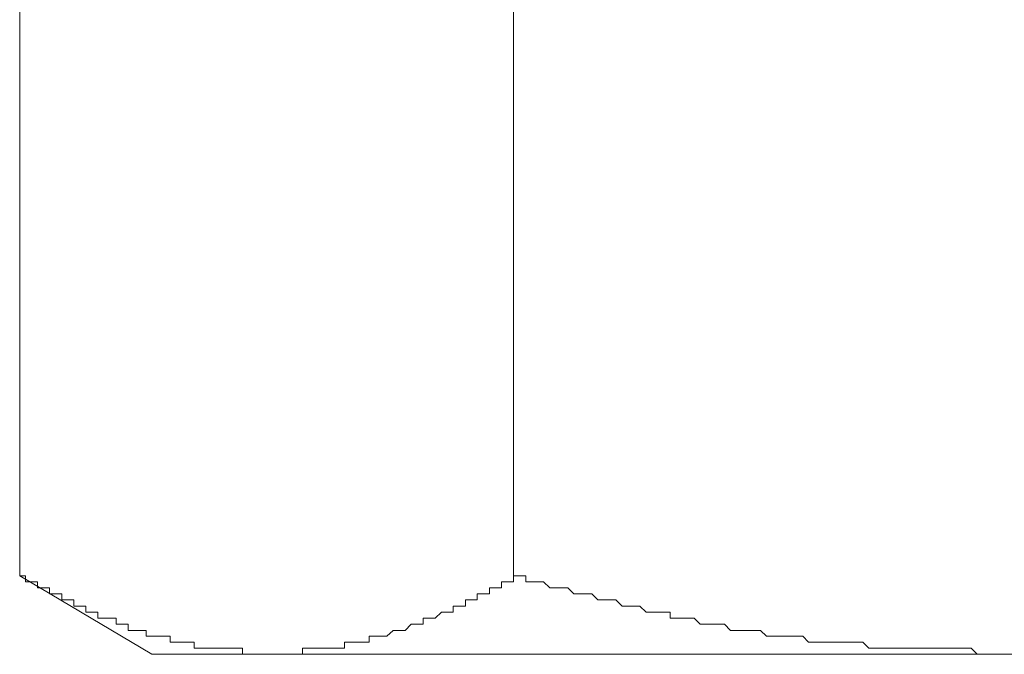
# Model space of a CAD drawing. Units: inches. Extents: x 6.9 to 89.9, y 222 to 281.2.
# Drawn here: x 45.3 to 46.3, y 239.5 to 240.1 of the extents above; entities that cross this region are included whole.
import ezdxf

# ---------------------------------------------------------------- set-up
doc = ezdxf.new("R2010")
doc.units = ezdxf.units.IN
doc.header["$MEASUREMENT"] = 0
doc.layers.add('图层 1', color=7, linetype='Continuous')

msp = doc.modelspace()

# ---------------------------------------------------------------- linework, layer by layer
at = {"layer": '图层 1', "lineweight": 9}
for points in [[(45.29663, 240.46009), (45.29663, 239.57831)], [(45.7848, 240.46009), (45.7848, 239.57831)], [(45.29663, 239.57831), (45.42737, 239.5008)], [(45.29663, 239.57831), (45.30232, 239.57831)], [(45.30232, 239.57831), (45.30232, 239.57831)], [(45.30232, 239.57831), (45.30232, 239.57831)], [(45.30232, 239.57831), (45.30232, 239.57831)], [(45.30232, 239.57831), (45.30232, 239.57228)], [(45.7848, 239.57831), (45.7848, 239.57831)], [(45.7848, 239.57831), (45.7848, 239.57831)], [(45.7848, 239.57831), (45.7848, 239.57831)], [(45.7848, 239.57831), (45.7848, 239.57831)], [(45.7848, 239.57831), (45.7848, 239.57831)], [(45.7848, 239.57228), (45.7848, 239.57831)], [(45.7848, 239.57831), (45.79066, 239.57831)], [(45.79066, 239.57831), (45.79066, 239.57831)], [(45.79066, 239.57831), (45.79686, 239.57831)], [(45.79686, 239.57831), (45.79686, 239.57228)], [(45.30232, 239.57228), (45.30232, 239.57228)], [(45.30232, 239.57228), (45.30835, 239.57228)], [(45.30835, 239.57228), (45.30835, 239.57228)], [(45.30835, 239.57228), (45.30835, 239.57228)], [(45.30835, 239.57228), (45.30835, 239.57228)], [(45.30835, 239.57228), (45.31437, 239.57228)], [(45.31437, 239.57228), (45.31437, 239.57228)], [(45.31437, 239.57228), (45.31437, 239.57228)], [(45.31437, 239.57228), (45.31437, 239.56643)], [(45.31437, 239.56643), (45.31437, 239.56643)], [(45.31437, 239.56643), (45.3204, 239.56643)], [(45.3204, 239.56643), (45.3204, 239.56643)], [(45.3204, 239.56643), (45.3204, 239.56643)], [(45.3204, 239.56643), (45.3204, 239.56643)], [(45.3204, 239.56643), (45.3204, 239.56643)], [(45.3204, 239.56643), (45.32626, 239.56643)], [(45.32626, 239.56643), (45.32626, 239.56643)], [(45.32626, 239.56643), (45.32626, 239.5604)], [(45.76103, 239.56643), (45.76103, 239.56643)], [(45.76103, 239.56643), (45.76103, 239.56643)], [(45.76103, 239.56643), (45.76103, 239.56643)], [(45.76103, 239.5604), (45.76103, 239.56643)], [(45.76103, 239.56643), (45.76706, 239.56643)], [(45.76706, 239.56643), (45.76706, 239.56643)], [(45.76706, 239.56643), (45.76706, 239.56643)], [(45.76706, 239.56643), (45.76706, 239.56643)], [(45.76706, 239.56643), (45.76706, 239.56643)], [(45.76706, 239.56643), (45.76706, 239.56643)], [(45.76706, 239.56643), (45.76706, 239.56643)], [(45.76706, 239.56643), (45.77292, 239.56643)], [(45.77292, 239.57228), (45.77292, 239.57228)], [(45.77292, 239.57228), (45.77292, 239.57228)], [(45.77292, 239.57228), (45.77292, 239.57228)], [(45.77292, 239.57228), (45.77292, 239.57228)], [(45.77292, 239.56643), (45.77292, 239.57228)], [(45.77292, 239.57228), (45.77912, 239.57228)], [(45.77912, 239.57228), (45.77912, 239.57228)], [(45.77912, 239.57228), (45.77912, 239.57228)], [(45.77912, 239.57228), (45.77912, 239.57228)], [(45.77912, 239.57228), (45.77912, 239.57228)], [(45.77912, 239.57228), (45.7848, 239.57228)], [(45.79686, 239.57228), (45.80272, 239.57228)], [(45.80272, 239.57228), (45.80272, 239.57228)], [(45.80272, 239.57228), (45.80875, 239.57228)], [(45.80875, 239.57228), (45.81443, 239.57228)], [(45.81443, 239.57228), (45.81443, 239.57228)], [(45.81443, 239.57228), (45.82063, 239.56643)], [(45.82063, 239.56643), (45.82063, 239.56643)], [(45.82063, 239.56643), (45.82649, 239.56643)], [(45.82649, 239.56643), (45.83252, 239.56643)], [(45.83252, 239.56643), (45.83252, 239.56643)], [(45.83252, 239.56643), (45.83855, 239.56643)], [(45.83855, 239.56643), (45.83855, 239.56643)], [(45.83855, 239.56643), (45.84457, 239.5604)], [(45.32626, 239.5604), (45.32626, 239.5604)], [(45.32626, 239.5604), (45.32626, 239.5604)], [(45.32626, 239.5604), (45.33212, 239.5604)], [(45.33212, 239.5604), (45.33212, 239.5604)], [(45.33212, 239.5604), (45.33212, 239.5604)], [(45.33212, 239.5604), (45.33212, 239.5604)], [(45.33212, 239.5604), (45.33212, 239.5604)], [(45.33212, 239.5604), (45.33815, 239.5604)], [(45.33815, 239.5604), (45.33815, 239.5604)], [(45.33815, 239.5604), (45.33815, 239.55454)], [(45.74897, 239.5604), (45.74897, 239.5604)], [(45.74897, 239.5604), (45.74897, 239.5604)], [(45.74897, 239.5604), (45.74897, 239.5604)], [(45.74897, 239.55454), (45.74897, 239.5604)], [(45.74897, 239.5604), (45.75517, 239.5604)], [(45.75517, 239.5604), (45.75517, 239.5604)], [(45.75517, 239.5604), (45.75517, 239.5604)], [(45.75517, 239.5604), (45.75517, 239.5604)], [(45.75517, 239.5604), (45.75517, 239.5604)], [(45.75517, 239.5604), (45.75517, 239.5604)], [(45.75517, 239.5604), (45.76103, 239.5604)], [(45.76103, 239.5604), (45.76103, 239.5604)], [(45.84457, 239.5604), (45.84457, 239.5604)], [(45.84457, 239.5604), (45.85026, 239.5604)], [(45.85026, 239.5604), (45.85629, 239.5604)], [(45.85629, 239.5604), (45.85629, 239.5604)], [(45.85629, 239.5604), (45.86232, 239.5604)], [(45.86232, 239.5604), (45.86232, 239.5604)], [(45.86232, 239.5604), (45.86817, 239.55454)], [(45.33815, 239.55454), (45.33815, 239.55454)], [(45.33815, 239.55454), (45.33815, 239.55454)], [(45.33815, 239.55454), (45.34417, 239.55454)], [(45.34417, 239.55454), (45.34417, 239.55454)], [(45.34417, 239.55454), (45.34417, 239.55454)], [(45.34417, 239.55454), (45.34417, 239.55454)], [(45.34417, 239.55454), (45.34417, 239.55454)], [(45.34417, 239.55454), (45.3502, 239.55454)], [(45.3502, 239.55454), (45.3502, 239.55454)], [(45.3502, 239.55454), (45.3502, 239.54851)], [(45.3502, 239.54851), (45.3502, 239.54851)], [(45.3502, 239.54851), (45.3502, 239.54851)], [(45.3502, 239.54851), (45.35623, 239.54851)], [(45.35623, 239.54851), (45.35623, 239.54851)], [(45.35623, 239.54851), (45.35623, 239.54851)], [(45.35623, 239.54851), (45.35623, 239.54851)], [(45.35623, 239.54851), (45.35623, 239.54851)], [(45.35623, 239.54851), (45.36209, 239.54851)], [(45.36209, 239.54851), (45.36209, 239.54851)], [(45.36209, 239.54851), (45.36209, 239.54248)], [(45.7252, 239.54851), (45.7252, 239.54851)], [(45.7252, 239.54851), (45.7252, 239.54851)], [(45.7252, 239.54851), (45.7252, 239.54851)], [(45.7252, 239.54248), (45.7252, 239.54851)], [(45.7252, 239.54851), (45.73123, 239.54851)], [(45.73123, 239.54851), (45.73123, 239.54851)], [(45.73123, 239.54851), (45.73123, 239.54851)], [(45.73123, 239.54851), (45.73123, 239.54851)], [(45.73123, 239.54851), (45.73123, 239.54851)], [(45.73123, 239.54851), (45.73123, 239.54851)], [(45.73123, 239.54851), (45.73726, 239.54851)], [(45.73726, 239.55454), (45.73726, 239.55454)], [(45.73726, 239.55454), (45.73726, 239.55454)], [(45.73726, 239.54851), (45.73726, 239.55454)], [(45.73726, 239.55454), (45.74329, 239.55454)], [(45.73726, 239.54851), (45.73726, 239.54851)], [(45.73726, 239.54851), (45.73726, 239.54851)], [(45.74329, 239.55454), (45.74329, 239.55454)], [(45.74329, 239.55454), (45.74329, 239.55454)], [(45.74329, 239.55454), (45.74329, 239.55454)], [(45.74329, 239.55454), (45.74329, 239.55454)], [(45.74329, 239.55454), (45.74329, 239.55454)], [(45.74329, 239.55454), (45.74897, 239.55454)], [(45.74897, 239.55454), (45.74897, 239.55454)], [(45.74897, 239.55454), (45.74897, 239.55454)], [(45.86817, 239.55454), (45.86817, 239.55454)], [(45.86817, 239.55454), (45.87403, 239.55454)], [(45.87403, 239.55454), (45.87403, 239.55454)], [(45.87403, 239.55454), (45.88006, 239.55454)], [(45.88006, 239.55454), (45.88609, 239.55454)], [(45.88609, 239.55454), (45.88609, 239.55454)], [(45.88609, 239.55454), (45.89212, 239.54851)], [(45.89212, 239.54851), (45.89212, 239.54851)], [(45.89212, 239.54851), (45.89815, 239.54851)], [(45.89815, 239.54851), (45.89815, 239.54851)], [(45.89815, 239.54851), (45.904, 239.54851)], [(45.904, 239.54851), (45.904, 239.54851)], [(45.904, 239.54851), (45.90969, 239.54851)], [(45.90969, 239.54851), (45.91589, 239.54248)], [(45.36209, 239.54248), (45.36209, 239.54248)], [(45.36209, 239.54248), (45.36209, 239.54248)], [(45.36209, 239.54248), (45.36777, 239.54248)], [(45.36777, 239.54248), (45.36777, 239.54248)], [(45.36777, 239.54248), (45.36777, 239.54248)], [(45.36777, 239.54248), (45.36777, 239.54248)], [(45.36777, 239.54248), (45.36777, 239.54248)], [(45.36777, 239.54248), (45.37397, 239.54248)], [(45.37397, 239.54248), (45.37397, 239.54248)], [(45.37397, 239.54248), (45.37397, 239.54248)], [(45.37397, 239.54248), (45.37397, 239.53663)], [(45.70746, 239.53663), (45.71349, 239.54248)], [(45.71349, 239.54248), (45.71349, 239.54248)], [(45.71349, 239.54248), (45.71349, 239.54248)], [(45.71349, 239.54248), (45.71349, 239.54248)], [(45.71349, 239.54248), (45.71349, 239.54248)], [(45.71349, 239.54248), (45.71349, 239.54248)], [(45.71349, 239.54248), (45.71917, 239.54248)], [(45.71917, 239.54248), (45.71917, 239.54248)], [(45.71917, 239.54248), (45.71917, 239.54248)], [(45.71917, 239.54248), (45.71917, 239.54248)], [(45.71917, 239.54248), (45.71917, 239.54248)], [(45.71917, 239.54248), (45.71917, 239.54248)], [(45.71917, 239.54248), (45.7252, 239.54248)], [(45.7252, 239.54248), (45.7252, 239.54248)], [(45.91589, 239.54248), (45.91589, 239.54248)], [(45.91589, 239.54248), (45.92174, 239.54248)], [(45.92174, 239.54248), (45.92174, 239.54248)], [(45.92174, 239.54248), (45.92777, 239.54248)], [(45.92777, 239.54248), (45.92777, 239.54248)], [(45.92777, 239.54248), (45.9338, 239.54248)], [(45.9338, 239.54248), (45.93983, 239.54248)], [(45.93983, 239.54248), (45.93983, 239.53663)], [(45.37397, 239.53663), (45.37983, 239.53663)], [(45.37983, 239.53663), (45.37983, 239.53663)], [(45.37983, 239.53663), (45.37983, 239.53663)], [(45.37983, 239.53663), (45.37983, 239.53663)], [(45.37983, 239.53663), (45.37983, 239.53663)], [(45.37983, 239.53663), (45.38586, 239.53663)], [(45.38586, 239.53663), (45.38586, 239.53663)], [(45.38586, 239.53663), (45.38586, 239.53663)], [(45.38586, 239.53663), (45.38586, 239.53663)], [(45.38586, 239.53663), (45.38586, 239.53663)], [(45.38586, 239.53663), (45.39189, 239.53663)], [(45.39189, 239.53663), (45.39189, 239.5306)], [(45.39189, 239.5306), (45.39189, 239.5306)], [(45.39189, 239.5306), (45.39189, 239.5306)], [(45.39189, 239.5306), (45.39189, 239.5306)], [(45.39189, 239.5306), (45.39792, 239.5306)], [(45.39792, 239.5306), (45.39792, 239.5306)], [(45.39792, 239.5306), (45.39792, 239.5306)], [(45.39792, 239.5306), (45.39792, 239.5306)], [(45.39792, 239.5306), (45.40377, 239.5306)], [(45.40377, 239.5306), (45.40377, 239.5306)], [(45.40377, 239.5306), (45.40377, 239.5306)], [(45.40377, 239.5306), (45.40377, 239.5306)], [(45.40377, 239.5306), (45.40377, 239.5244)], [(45.67766, 239.5244), (45.68369, 239.5306)], [(45.68369, 239.5306), (45.68369, 239.5306)], [(45.68369, 239.5306), (45.68369, 239.5306)], [(45.68369, 239.5306), (45.68369, 239.5306)], [(45.68369, 239.5306), (45.68369, 239.5306)], [(45.68369, 239.5306), (45.68369, 239.5306)], [(45.68369, 239.5306), (45.68955, 239.5306)], [(45.68955, 239.5306), (45.68955, 239.5306)], [(45.68955, 239.5306), (45.68955, 239.5306)], [(45.68955, 239.5306), (45.68955, 239.5306)], [(45.68955, 239.5306), (45.68955, 239.5306)], [(45.68955, 239.5306), (45.68955, 239.5306)], [(45.68955, 239.5306), (45.69557, 239.5306)], [(45.69557, 239.53663), (45.69557, 239.53663)], [(45.69557, 239.5306), (45.69557, 239.53663)], [(45.69557, 239.53663), (45.7016, 239.53663)], [(45.69557, 239.5306), (45.69557, 239.5306)], [(45.69557, 239.5306), (45.69557, 239.5306)], [(45.69557, 239.5306), (45.69557, 239.5306)], [(45.7016, 239.53663), (45.7016, 239.53663)], [(45.7016, 239.53663), (45.7016, 239.53663)], [(45.7016, 239.53663), (45.7016, 239.53663)], [(45.7016, 239.53663), (45.7016, 239.53663)], [(45.7016, 239.53663), (45.7016, 239.53663)], [(45.7016, 239.53663), (45.70746, 239.53663)], [(45.70746, 239.53663), (45.70746, 239.53663)], [(45.70746, 239.53663), (45.70746, 239.53663)], [(45.70746, 239.53663), (45.70746, 239.53663)], [(45.70746, 239.53663), (45.70746, 239.53663)], [(45.70746, 239.53663), (45.70746, 239.53663)], [(45.93983, 239.53663), (45.94569, 239.53663)], [(45.94569, 239.53663), (45.94569, 239.53663)], [(45.94569, 239.53663), (45.95172, 239.53663)], [(45.95172, 239.53663), (45.95172, 239.53663)], [(45.95172, 239.53663), (45.95757, 239.53663)], [(45.95757, 239.53663), (45.96343, 239.53663)], [(45.96343, 239.53663), (45.96343, 239.53663)], [(45.96343, 239.53663), (45.96929, 239.5306)], [(45.96929, 239.5306), (45.96929, 239.5306)], [(45.96929, 239.5306), (45.97532, 239.5306)], [(45.97532, 239.5306), (45.97532, 239.5306)], [(45.97532, 239.5306), (45.98134, 239.5306)], [(45.98134, 239.5306), (45.98134, 239.5306)], [(45.98134, 239.5306), (45.9872, 239.5306)], [(45.9872, 239.5306), (45.9934, 239.5306)], [(45.9934, 239.5306), (45.9934, 239.5306)], [(45.9934, 239.5306), (45.99926, 239.5244)], [(45.40377, 239.5244), (45.4098, 239.5244)], [(45.4098, 239.5244), (45.4098, 239.5244)], [(45.4098, 239.5244), (45.4098, 239.5244)], [(45.4098, 239.5244), (45.4098, 239.5244)], [(45.4098, 239.5244), (45.4098, 239.5244)], [(45.4098, 239.5244), (45.41566, 239.5244)], [(45.41566, 239.5244), (45.41566, 239.5244)], [(45.41566, 239.5244), (45.41566, 239.5244)], [(45.41566, 239.5244), (45.41566, 239.5244)], [(45.41566, 239.5244), (45.42152, 239.5244)], [(45.42152, 239.5244), (45.42152, 239.5244)], [(45.42152, 239.5244), (45.42152, 239.5244)], [(45.42152, 239.5244), (45.42152, 239.5244)], [(45.42152, 239.5244), (45.42152, 239.51871)], [(45.42152, 239.51871), (45.42737, 239.51871)], [(45.42737, 239.51871), (45.42737, 239.51871)], [(45.42737, 239.51871), (45.42737, 239.51871)], [(45.42737, 239.51871), (45.42737, 239.51871)], [(45.42737, 239.51871), (45.42737, 239.51871)], [(45.42737, 239.51871), (45.4334, 239.51871)], [(45.4334, 239.51871), (45.4334, 239.51871)], [(45.4334, 239.51871), (45.4334, 239.51871)], [(45.4334, 239.51871), (45.4334, 239.51871)], [(45.4334, 239.51871), (45.43943, 239.51871)], [(45.43943, 239.51871), (45.43943, 239.51871)], [(45.43943, 239.51871), (45.43943, 239.51871)], [(45.43943, 239.51871), (45.43943, 239.51871)], [(45.43943, 239.51871), (45.43943, 239.51871)], [(45.43943, 239.51871), (45.44546, 239.51871)], [(45.44546, 239.51871), (45.44546, 239.51286)], [(45.642, 239.51871), (45.642, 239.51871)], [(45.642, 239.51286), (45.642, 239.51871)], [(45.642, 239.51871), (45.64803, 239.51871)], [(45.64803, 239.51871), (45.64803, 239.51871)], [(45.64803, 239.51871), (45.64803, 239.51871)], [(45.64803, 239.51871), (45.64803, 239.51871)], [(45.64803, 239.51871), (45.64803, 239.51871)], [(45.64803, 239.51871), (45.64803, 239.51871)], [(45.64803, 239.51871), (45.65372, 239.51871)], [(45.65372, 239.51871), (45.65372, 239.51871)], [(45.65372, 239.51871), (45.65372, 239.51871)], [(45.65372, 239.51871), (45.65372, 239.51871)], [(45.65372, 239.51871), (45.65372, 239.51871)], [(45.65372, 239.51871), (45.65372, 239.51871)], [(45.65372, 239.51871), (45.65975, 239.51871)], [(45.65975, 239.51871), (45.66577, 239.5244)], [(45.65975, 239.51871), (45.65975, 239.51871)], [(45.65975, 239.51871), (45.65975, 239.51871)], [(45.65975, 239.51871), (45.65975, 239.51871)], [(45.65975, 239.51871), (45.65975, 239.51871)], [(45.65975, 239.51871), (45.65975, 239.51871)], [(45.66577, 239.5244), (45.66577, 239.5244)], [(45.66577, 239.5244), (45.66577, 239.5244)], [(45.66577, 239.5244), (45.66577, 239.5244)], [(45.66577, 239.5244), (45.66577, 239.5244)], [(45.66577, 239.5244), (45.67163, 239.5244)], [(45.67163, 239.5244), (45.67163, 239.5244)], [(45.67163, 239.5244), (45.67163, 239.5244)], [(45.67163, 239.5244), (45.67163, 239.5244)], [(45.67163, 239.5244), (45.67163, 239.5244)], [(45.67163, 239.5244), (45.67163, 239.5244)], [(45.67163, 239.5244), (45.67766, 239.5244)], [(45.67766, 239.5244), (45.67766, 239.5244)], [(45.67766, 239.5244), (45.67766, 239.5244)], [(45.67766, 239.5244), (45.67766, 239.5244)], [(45.67766, 239.5244), (45.67766, 239.5244)], [(45.67766, 239.5244), (45.67766, 239.5244)], [(45.99926, 239.5244), (45.99926, 239.5244)], [(45.99926, 239.5244), (46.00512, 239.5244)], [(46.00512, 239.5244), (46.00512, 239.5244)], [(46.00512, 239.5244), (46.01097, 239.5244)], [(46.01097, 239.5244), (46.017, 239.5244)], [(46.017, 239.5244), (46.017, 239.5244)], [(46.017, 239.5244), (46.02286, 239.5244)], [(46.02286, 239.5244), (46.02286, 239.5244)], [(46.02286, 239.5244), (46.02889, 239.5244)], [(46.02889, 239.5244), (46.02889, 239.5244)], [(46.02889, 239.5244), (46.03492, 239.51871)], [(46.03492, 239.51871), (46.0406, 239.51871)], [(46.0406, 239.51871), (46.0406, 239.51871)], [(46.0406, 239.51871), (46.0468, 239.51871)], [(46.0468, 239.51871), (46.0468, 239.51871)], [(46.0468, 239.51871), (46.05266, 239.51871)], [(46.05266, 239.51871), (46.05266, 239.51871)], [(46.05266, 239.51871), (46.05869, 239.51871)], [(46.05869, 239.51871), (46.06437, 239.51871)], [(46.06437, 239.51871), (46.06437, 239.51871)], [(46.06437, 239.51871), (46.07075, 239.51871)], [(46.07075, 239.51871), (46.07075, 239.51871)], [(46.07075, 239.51871), (46.07643, 239.51286)], [(45.44546, 239.51286), (45.44546, 239.51286)], [(45.44546, 239.51286), (45.44546, 239.51286)], [(45.44546, 239.51286), (45.45149, 239.51286)], [(45.45149, 239.51286), (45.45149, 239.51286)], [(45.45149, 239.51286), (45.45149, 239.51286)], [(45.45149, 239.51286), (45.45149, 239.51286)], [(45.45149, 239.51286), (45.45149, 239.51286)], [(45.45149, 239.51286), (45.45735, 239.51286)], [(45.45735, 239.51286), (45.45735, 239.51286)], [(45.45735, 239.51286), (45.45735, 239.51286)], [(45.45735, 239.51286), (45.45735, 239.51286)], [(45.45735, 239.51286), (45.45735, 239.51286)], [(45.45735, 239.51286), (45.4632, 239.51286)], [(45.4632, 239.51286), (45.4632, 239.51286)], [(45.4632, 239.51286), (45.4632, 239.51286)], [(45.4632, 239.51286), (45.4632, 239.51286)], [(45.4632, 239.51286), (45.46906, 239.51286)], [(45.46906, 239.51286), (45.46906, 239.51286)], [(45.46906, 239.51286), (45.46906, 239.50683)], [(45.61789, 239.51286), (45.61789, 239.51286)], [(45.61789, 239.51286), (45.61789, 239.51286)], [(45.61789, 239.51286), (45.61789, 239.51286)], [(45.61789, 239.51286), (45.61789, 239.51286)], [(45.61789, 239.50683), (45.61789, 239.51286)], [(45.61789, 239.51286), (45.62392, 239.51286)], [(45.62392, 239.51286), (45.62392, 239.51286)], [(45.62392, 239.51286), (45.62392, 239.51286)], [(45.62392, 239.51286), (45.62392, 239.51286)], [(45.62392, 239.51286), (45.62392, 239.51286)], [(45.62392, 239.51286), (45.62995, 239.51286)], [(45.62995, 239.51286), (45.62995, 239.51286)], [(45.62995, 239.51286), (45.62995, 239.51286)], [(45.62995, 239.51286), (45.62995, 239.51286)], [(45.62995, 239.51286), (45.62995, 239.51286)], [(45.62995, 239.51286), (45.62995, 239.51286)], [(45.62995, 239.51286), (45.63597, 239.51286)], [(45.63597, 239.51286), (45.63597, 239.51286)], [(45.63597, 239.51286), (45.63597, 239.51286)], [(45.63597, 239.51286), (45.63597, 239.51286)], [(45.63597, 239.51286), (45.63597, 239.51286)], [(45.63597, 239.51286), (45.63597, 239.51286)], [(45.63597, 239.51286), (45.642, 239.51286)], [(45.642, 239.51286), (45.642, 239.51286)], [(45.642, 239.51286), (45.642, 239.51286)], [(46.07643, 239.51286), (46.07643, 239.51286)], [(46.07643, 239.51286), (46.08246, 239.51286)], [(46.08246, 239.51286), (46.08849, 239.51286)], [(46.08849, 239.51286), (46.08849, 239.51286)], [(46.08849, 239.51286), (46.09434, 239.51286)], [(46.09434, 239.51286), (46.09434, 239.51286)], [(46.09434, 239.51286), (46.1002, 239.51286)], [(46.1002, 239.51286), (46.1002, 239.51286)], [(46.1002, 239.51286), (46.10623, 239.51286)], [(46.10623, 239.51286), (46.11226, 239.51286)], [(46.11226, 239.51286), (46.11226, 239.51286)], [(46.11226, 239.51286), (46.11812, 239.51286)], [(46.11812, 239.51286), (46.11812, 239.51286)], [(46.11812, 239.51286), (46.12414, 239.51286)], [(46.12414, 239.51286), (46.12414, 239.51286)], [(46.12414, 239.51286), (46.13017, 239.51286)], [(46.13017, 239.51286), (46.13603, 239.50683)], [(45.42737, 239.5008), (47.11857, 239.5008)], [(45.46906, 239.50683), (45.46906, 239.50683)], [(45.46906, 239.50683), (45.46906, 239.50683)], [(45.46906, 239.50683), (45.47509, 239.50683)], [(45.47509, 239.50683), (45.47509, 239.50683)], [(45.47509, 239.50683), (45.47509, 239.50683)], [(45.47509, 239.50683), (45.47509, 239.50683)], [(45.47509, 239.50683), (45.48112, 239.50683)], [(45.48112, 239.50683), (45.48112, 239.50683)], [(45.48112, 239.50683), (45.48112, 239.50683)], [(45.48112, 239.50683), (45.48112, 239.50683)], [(45.48112, 239.50683), (45.48112, 239.50683)], [(45.48112, 239.50683), (45.48715, 239.50683)], [(45.48715, 239.50683), (45.48715, 239.50683)], [(45.48715, 239.50683), (45.48715, 239.50683)], [(45.48715, 239.50683), (45.48715, 239.50683)], [(45.48715, 239.50683), (45.49317, 239.50683)], [(45.49317, 239.50683), (45.49317, 239.50683)], [(45.49317, 239.50683), (45.49317, 239.50683)], [(45.49317, 239.50683), (45.49317, 239.50683)], [(45.49317, 239.50683), (45.49317, 239.50683)], [(45.49317, 239.50683), (45.49886, 239.50683)], [(45.49886, 239.50683), (45.49886, 239.50683)], [(45.49886, 239.50683), (45.49886, 239.50683)], [(45.49886, 239.50683), (45.49886, 239.50683)], [(45.49886, 239.50683), (45.50506, 239.50683)], [(45.50506, 239.50683), (45.50506, 239.50683)], [(45.50506, 239.50683), (45.50506, 239.50683)], [(45.50506, 239.50683), (45.50506, 239.50683)], [(45.50506, 239.50683), (45.51092, 239.50683)], [(45.51092, 239.50683), (45.51092, 239.50683)], [(45.51092, 239.50683), (45.51092, 239.50683)], [(45.51092, 239.50683), (45.51092, 239.50683)], [(45.51092, 239.50683), (45.51092, 239.50683)], [(45.51092, 239.50683), (45.51695, 239.50683)], [(45.51695, 239.50683), (45.51695, 239.50683)], [(45.51695, 239.50683), (45.51695, 239.50683)], [(45.51695, 239.50683), (45.51695, 239.5008)], [(45.51695, 239.5008), (45.52263, 239.5008)], [(45.52263, 239.5008), (45.52263, 239.5008)], [(45.52263, 239.5008), (45.52263, 239.5008)], [(45.52263, 239.5008), (45.52263, 239.5008)], [(45.52263, 239.5008), (45.52263, 239.5008)], [(45.52263, 239.5008), (45.529, 239.5008)], [(45.529, 239.5008), (45.529, 239.5008)], [(45.529, 239.5008), (45.529, 239.5008)], [(45.529, 239.5008), (45.529, 239.5008)], [(45.529, 239.5008), (45.53469, 239.5008)], [(45.53469, 239.5008), (45.53469, 239.5008)], [(45.53469, 239.5008), (45.53469, 239.5008)], [(45.53469, 239.5008), (45.53469, 239.5008)], [(45.53469, 239.5008), (45.54054, 239.5008)], [(45.54054, 239.5008), (45.54054, 239.5008)], [(45.54054, 239.5008), (45.54054, 239.5008)], [(45.54054, 239.5008), (45.54054, 239.5008)], [(45.54054, 239.5008), (45.54054, 239.5008)], [(45.54054, 239.5008), (45.54675, 239.5008)], [(45.54675, 239.5008), (45.54675, 239.5008)], [(45.54675, 239.5008), (45.54675, 239.5008)], [(45.54675, 239.5008), (45.54675, 239.5008)], [(45.54675, 239.5008), (45.54675, 239.5008)], [(45.54675, 239.5008), (45.54675, 239.5008)], [(45.54675, 239.5008), (45.5526, 239.5008)], [(45.5526, 239.5008), (45.5526, 239.5008)], [(45.5526, 239.5008), (45.5526, 239.5008)], [(45.5526, 239.5008), (45.5526, 239.5008)], [(45.5526, 239.5008), (45.5526, 239.5008)], [(45.5526, 239.5008), (45.55846, 239.5008)], [(45.55846, 239.5008), (45.55846, 239.5008)], [(45.55846, 239.5008), (45.55846, 239.5008)], [(45.55846, 239.5008), (45.55846, 239.5008)], [(45.55846, 239.5008), (45.55846, 239.5008)], [(45.55846, 239.5008), (45.55846, 239.5008)], [(45.55846, 239.5008), (45.56449, 239.5008)], [(45.56449, 239.5008), (45.56449, 239.5008)], [(45.56449, 239.5008), (45.56449, 239.5008)], [(45.56449, 239.5008), (45.56449, 239.5008)], [(45.56449, 239.5008), (45.56449, 239.5008)], [(45.56449, 239.5008), (45.57052, 239.5008)], [(45.57052, 239.5008), (45.57052, 239.5008)], [(45.57052, 239.5008), (45.57052, 239.5008)], [(45.57052, 239.5008), (45.57052, 239.5008)], [(45.57052, 239.5008), (45.57052, 239.5008)], [(45.57052, 239.5008), (45.57052, 239.5008)], [(45.57052, 239.5008), (45.57637, 239.5008)], [(45.57637, 239.50683), (45.57637, 239.50683)], [(45.57637, 239.50683), (45.57637, 239.50683)], [(45.57637, 239.5008), (45.57637, 239.50683)], [(45.57637, 239.50683), (45.5824, 239.50683)], [(45.57637, 239.5008), (45.57637, 239.5008)], [(45.5824, 239.50683), (45.5824, 239.50683)], [(45.5824, 239.50683), (45.5824, 239.50683)], [(45.5824, 239.50683), (45.5824, 239.50683)], [(45.5824, 239.50683), (45.5824, 239.50683)], [(45.5824, 239.50683), (45.5824, 239.50683)], [(45.5824, 239.50683), (45.58843, 239.50683)], [(45.58843, 239.50683), (45.58843, 239.50683)], [(45.58843, 239.50683), (45.58843, 239.50683)], [(45.58843, 239.50683), (45.58843, 239.50683)], [(45.58843, 239.50683), (45.58843, 239.50683)], [(45.58843, 239.50683), (45.59429, 239.50683)], [(45.59429, 239.50683), (45.59429, 239.50683)], [(45.59429, 239.50683), (45.59429, 239.50683)], [(45.59429, 239.50683), (45.59429, 239.50683)], [(45.59429, 239.50683), (45.59429, 239.50683)], [(45.59429, 239.50683), (45.59429, 239.50683)], [(45.59429, 239.50683), (45.60032, 239.50683)], [(45.60032, 239.50683), (45.60032, 239.50683)], [(45.60032, 239.50683), (45.60032, 239.50683)], [(45.60032, 239.50683), (45.60032, 239.50683)], [(45.60032, 239.50683), (45.60032, 239.50683)], [(45.60032, 239.50683), (45.60032, 239.50683)], [(45.60032, 239.50683), (45.60617, 239.50683)], [(45.60617, 239.50683), (45.60617, 239.50683)], [(45.60617, 239.50683), (45.60617, 239.50683)], [(45.60617, 239.50683), (45.60617, 239.50683)], [(45.60617, 239.50683), (45.60617, 239.50683)], [(45.60617, 239.50683), (45.6122, 239.50683)], [(45.6122, 239.50683), (45.6122, 239.50683)], [(45.6122, 239.50683), (45.6122, 239.50683)], [(45.6122, 239.50683), (45.6122, 239.50683)], [(45.6122, 239.50683), (45.6122, 239.50683)], [(45.6122, 239.50683), (45.6122, 239.50683)], [(45.6122, 239.50683), (45.61789, 239.50683)], [(46.13603, 239.50683), (46.13603, 239.50683)], [(46.13603, 239.50683), (46.14206, 239.50683)], [(46.14206, 239.50683), (46.14206, 239.50683)], [(46.14206, 239.50683), (46.14792, 239.50683)], [(46.14792, 239.50683), (46.15394, 239.50683)], [(46.15394, 239.50683), (46.15394, 239.50683)], [(46.15394, 239.50683), (46.15963, 239.50683)], [(46.15963, 239.50683), (46.15963, 239.50683)], [(46.15963, 239.50683), (46.16566, 239.50683)], [(46.16566, 239.50683), (46.16566, 239.50683)], [(46.16566, 239.50683), (46.17169, 239.50683)], [(46.17169, 239.50683), (46.17772, 239.50683)], [(46.17772, 239.50683), (46.17772, 239.50683)], [(46.17772, 239.50683), (46.18374, 239.50683)], [(46.18374, 239.50683), (46.18374, 239.50683)], [(46.18374, 239.50683), (46.18977, 239.50683)], [(46.18977, 239.50683), (46.18977, 239.50683)], [(46.18977, 239.50683), (46.19546, 239.50683)], [(46.19546, 239.50683), (46.20149, 239.50683)], [(46.20149, 239.50683), (46.20149, 239.50683)], [(46.20149, 239.50683), (46.20752, 239.50683)], [(46.20752, 239.50683), (46.20752, 239.50683)], [(46.20752, 239.50683), (46.21337, 239.50683)], [(46.21337, 239.50683), (46.21337, 239.50683)], [(46.21337, 239.50683), (46.2194, 239.50683)], [(46.2194, 239.50683), (46.22543, 239.50683)], [(46.22543, 239.50683), (46.22543, 239.50683)], [(46.22543, 239.50683), (46.23129, 239.50683)], [(46.23129, 239.50683), (46.23129, 239.50683)], [(46.23129, 239.50683), (46.23732, 239.50683)], [(46.23732, 239.50683), (46.24334, 239.5008)], [(46.24334, 239.5008), (46.24334, 239.5008)], [(46.24334, 239.5008), (46.2492, 239.5008)], [(46.2492, 239.5008), (46.25523, 239.5008)], [(46.25523, 239.5008), (46.25523, 239.5008)], [(46.25523, 239.5008), (46.26126, 239.5008)], [(46.26126, 239.5008), (46.26126, 239.5008)], [(46.26126, 239.5008), (46.26712, 239.5008)], [(46.26712, 239.5008), (46.26712, 239.5008)], [(46.26712, 239.5008), (46.27297, 239.5008)]]:
    msp.add_lwpolyline(points, dxfattribs=at)

doc.saveas('drawing.dxf')
